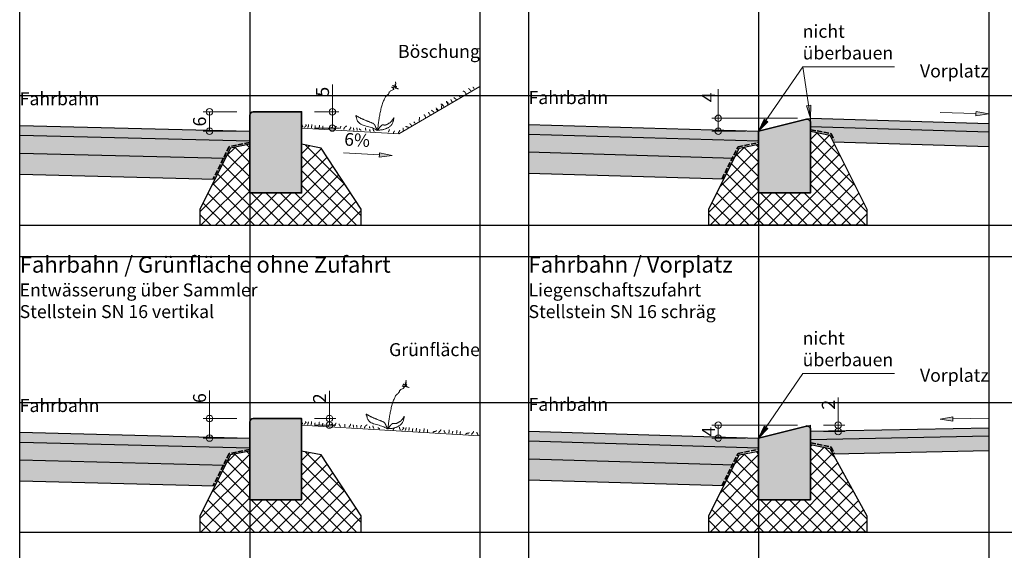
# Model space of a CAD drawing. Units: millimetres. Extents: x -1508 to -206, y 2095 to 3125.
# Drawn here: x -1400 to -1096, y 2684 to 2847 of the extents above; entities that cross this region are included whole.
import ezdxf

# ---------------------------------------------------------------- set-up
doc = ezdxf.new("R2010")
doc.units = ezdxf.units.MM
doc.header["$PDMODE"] = 3
doc.linetypes.add('ISO-02 Strichlinie', pattern=[0.204724, 0.15748, -0.047244])
doc.linetypes.add('ISO-10 Strichpunktlinie', pattern=[0.37, 0.24, -0.06, 0.01, -0.06])
doc.layers.get('0').update_dxf_attribs({"lineweight": 25})
for name, color, linetype, lineweight in [('01 Schraffur', 7, 'Continuous', 0), ('03 Beschriftung', 7, 'Continuous', 9), ('Beschriftung', 7, 'Continuous', 0), ('Keine', 7, 'Continuous', 0)]:
    doc.layers.add(name, color=color, linetype=linetype, lineweight=lineweight)
doc.layers.add('Hilfslinien', color=6, linetype='Continuous', plot=False)
doc.layers.add('Schraffur', color=7, linetype='Continuous')
doc.styles.add('Beschriftung', font='FrutigerLTCom-Roman.ttf')
doc.dimstyles.new('AVT 1-020', dxfattribs={"dimscale": 2, "dimtxt": 2, "dimasz": 2, "dimexe": 1, "dimexo": 2, "dimgap": 0.5, "dimtad": 1, "dimdec": 0, "dimzin": 0, "dimdsep": 46, "dimtxsty": 'Beschriftung', "dimblk": 'SMALL', "dimcen": 0, "dimadec": 0, "dimazin": 0, "dimtfac": 1, "dimtdec": 0, "dimtofl": 0, "dimtmove": 0, "dimatfit": 3, "dimfxl": 1, "dimtolj": 1, "dimtzin": 0, "dimlwd": 0, "dimlwe": 0, "dimarcsym": 0})

# ---------------------------------------------------------------- blocks, each defined once
blk = doc.blocks.new('Gruppe-11-1')
at = {"layer": 'Keine', "color": 7, "linetype": 'Continuous', "lineweight": 5}
for points, knots in [([(-446.5, -275.9), (-446.6, -252.5), (-442.4, -222.4), (-438.3, -192.3), (-429.1, -171.7), (-426.9, -168.2), (-422.8, -164.7), (-418.8, -161.2), (-418.3, -157), (-416.1, -152.1), (-407.9, -148.5), (-399.8, -144.8), (-411.7, -140.3), (-410.3, -139.8), (-401.1, -141.9), (-391.8, -144), (-388.9, -144.3), (-395.2, -143.7), (-399.5, -139.6), (-403.9, -135.5), (-408.7, -134.9), (-409, -135.6), (-403.9, -137.3), (-398.8, -138.9), (-396.7, -137.6), (-397.7, -136.6), (-399.1, -135.6), (-400.6, -134.5), (-401.5, -133.6), (-400.3, -133.5), (-399.6, -133.4), (-398.9, -133.2), (-398.5, -133.6), (-399.4, -133.4), (-400.4, -132.6), (-401.3, -131.8), (-402.1, -130.9), (-398.7, -130.7), (-399.2, -128.5), (-399.8, -126.3), (-400.9, -124.2), (-399.4, -123.7), (-400.1, -123.7), (-400.7, -123.8), (-400.9, -122.9)], [0, 0, 0, 1, 1, 2, 2, 3, 3, 4, 4, 5, 5, 6, 6, 7, 7, 8, 8, 9, 9, 10, 10, 11, 11, 12, 12, 13, 13, 14, 14, 15, 15, 16, 16, 17, 17, 18, 18, 19, 19, 20, 20, 21, 21, 22, 22, 22]), ([(-445.9, -274.9), (-451, -271.7), (-454, -264.6), (-457, -257.5), (-462.3, -254.8), (-475.4, -250.6), (-490.4, -245.4), (-505.5, -240.2), (-516.2, -234.1), (-517.5, -235.5), (-515.8, -237.3), (-514.2, -239.2), (-513.8, -241.1), (-510.7, -259.5), (-485.3, -264), (-459.9, -268.5), (-449.2, -275.6), (-448.6, -275.6), (-448.2, -275.6), (-447.7, -275.5), (-447.6, -275.6), (-447.5, -276.6), (-446.7, -275.8), (-446, -275), (-445.6, -274.3), (-435.8, -255.6), (-429.2, -257.7), (-422.6, -259.9), (-413.5, -251.7), (-409.4, -250.9), (-404.3, -243.5), (-399.3, -236.1), (-398.8, -232.7), (-399.3, -254.3), (-412.7, -264), (-426, -273.6), (-445.4, -274.9), (-445.6, -274.9), (-445.9, -274.9)], [0, 0, 0, 1, 1, 2, 2, 3, 3, 4, 4, 5, 5, 6, 6, 7, 7, 8, 8, 9, 9, 10, 10, 11, 11, 12, 12, 13, 13, 14, 14, 15, 15, 16, 16, 17, 17, 18, 18, 19, 19, 19])]:
    blk.add_open_spline(points, degree=2, knots=knots, dxfattribs=at)
blk = doc.blocks.new('Gefälle 6% rechts')
at = {"layer": 'Beschriftung', "linetype": 'Continuous', "lineweight": 5}
blk.add_hatch(color=7, dxfattribs=at).paths.add_polyline_path([(11.08, 0), (11.04, -0.66), (11, -1.33), (14.97, -0.9)])
at = {"layer": 'Beschriftung', "color": 7, "linetype": 'Continuous', "lineweight": 5}
blk.add_lwpolyline([(0, 0), (11.04, -0.66), (11.08, 0), (14.97, -0.9), (11, -1.33), (11.04, -0.66)], dxfattribs=at)
at = {"layer": 'Beschriftung', "color": 7, "insert": (0.03, 1), "char_height": 3.939, "attachment_point": 7, "rotation": 356.5664, "line_spacing_factor": 1.001259, "style": 'Beschriftung'}
blk.add_mtext('6%', dxfattribs=at)
blk = doc.blocks.new('_Small')
at = {"color": 0, "linetype": 'ByBlock', "lineweight": -2}
blk.add_circle((0, 0), 0.25, dxfattribs=at)
blk = doc.blocks.new('*D812')
at = {"layer": 'Beschriftung', "color": 0, "lineweight": 0}
for p, q in [((-1333, 2818.8), (-1343.44, 2818.8)), ((-1341.44, 2812.8), (-1341.44, 2818.8)), ((-1333, 2812.8), (-1343.44, 2812.8))]:
    blk.add_line(p, q, dxfattribs=at)
at = {"layer": 'Defpoints', "color": 0}
for p in [(-1341.44, 2818.8), (-1329, 2818.8), (-1329, 2812.8)]:
    blk.add_point(p, dxfattribs=at)
at = {"layer": 'Beschriftung', "color": 0, "lineweight": 0, "xscale": 4, "yscale": 4, "zscale": 4}
for p, rotation in [((-1341.44, 2818.8), 90), ((-1341.44, 2812.8), 270)]:
    blk.add_blockref('_Small', p, dxfattribs=dict(at, rotation=rotation))
at = {"layer": 'Beschriftung', "color": 0, "insert": (-1344.51, 2815.8), "char_height": 4, "attachment_point": 5, "rotation": 90, "style": 'Beschriftung'}
blk.add_mtext('\\A1;6', dxfattribs=at)
blk = doc.blocks.new('*D813')
at = {"layer": 'Beschriftung', "color": 0, "lineweight": 0}
for p, q in [((-1303.53, 2818.8), (-1303.53, 2827.19)), ((-1309, 2818.8), (-1301.53, 2818.8)), ((-1303.53, 2818.8), (-1303.53, 2813.8)), ((-1309, 2813.8), (-1301.53, 2813.8))]:
    blk.add_line(p, q, dxfattribs=at)
at = {"layer": 'Defpoints', "color": 0}
for p in [(-1313, 2818.8), (-1313, 2813.8), (-1303.53, 2813.8)]:
    blk.add_point(p, dxfattribs=at)
at = {"layer": 'Beschriftung', "color": 0, "lineweight": 0, "xscale": 4, "yscale": 4, "zscale": 4}
for p, rotation in [((-1303.53, 2818.8), 90), ((-1303.53, 2813.8), 270)]:
    blk.add_blockref('_Small', p, dxfattribs=dict(at, rotation=rotation))
at = {"layer": 'Beschriftung', "color": 0, "insert": (-1306.56, 2824.99), "char_height": 4, "attachment_point": 5, "rotation": 90, "style": 'Beschriftung'}
blk.add_mtext('\\A1;5', dxfattribs=at)
blk = doc.blocks.new('Gefälle')
at = {"layer": 'Beschriftung', "linetype": 'Continuous', "lineweight": 5}
blk.add_hatch(color=7, dxfattribs=at).paths.add_polyline_path([(-3.94, 0.67), (-3.94, 0), (-3.94, -0.67), (0, 0)])
at = {"layer": 'Beschriftung', "color": 7, "linetype": 'Continuous', "lineweight": 5}
blk.add_lwpolyline([(-15, 0), (-3.94, 0), (-3.94, 0.67), (0, 0), (-3.94, -0.67), (-3.94, 0)], dxfattribs=at)
blk = doc.blocks.new('Pfeil')
at = {"layer": 'Beschriftung', "linetype": 'Continuous', "lineweight": 5}
blk.add_hatch(color=7, dxfattribs=at).paths.add_polyline_path([(-4, -0.675), (0, 0), (-4, 0.675)])
at = {"layer": 'Beschriftung', "color": 7, "linetype": 'Continuous', "lineweight": 5}
blk.add_lwpolyline([(-4, -0.675), (0, 0), (-4, 0.675), (-4, -0.675)], dxfattribs=at)
blk = doc.blocks.new('*D816')
at = {"layer": 'Beschriftung', "color": 0, "lineweight": 0}
for p, q in [((-1184.44, 2816.8), (-1184.44, 2825.74)), ((-1160, 2816.8), (-1186.44, 2816.8)), ((-1184.44, 2812.8), (-1184.44, 2816.8)), ((-1176, 2812.8), (-1186.44, 2812.8))]:
    blk.add_line(p, q, dxfattribs=at)
at = {"layer": 'Defpoints', "color": 0}
for p in [(-1184.44, 2816.8), (-1156, 2816.8), (-1172, 2812.8)]:
    blk.add_point(p, dxfattribs=at)
at = {"layer": 'Beschriftung', "color": 0, "lineweight": 0, "xscale": 4, "yscale": 4, "zscale": 4}
for p, rotation in [((-1184.44, 2816.8), 90), ((-1184.44, 2812.8), 270)]:
    blk.add_blockref('_Small', p, dxfattribs=dict(at, rotation=rotation))
at = {"layer": 'Beschriftung', "color": 0, "insert": (-1187.44, 2823.27), "char_height": 4, "attachment_point": 5, "rotation": 90, "style": 'Beschriftung'}
blk.add_mtext('\\A1;4', dxfattribs=at)
blk = doc.blocks.new('*D817')
at = {"layer": 'Beschriftung', "color": 0, "lineweight": 0}
for p, q in [((-1160, 2722.2), (-1186.44, 2722.2)), ((-1184.44, 2718.2), (-1184.44, 2722.2)), ((-1176, 2718.2), (-1186.44, 2718.2))]:
    blk.add_line(p, q, dxfattribs=at)
at = {"layer": 'Defpoints', "color": 0}
for p in [(-1184.44, 2722.2), (-1156, 2722.2), (-1172, 2718.2)]:
    blk.add_point(p, dxfattribs=at)
at = {"layer": 'Beschriftung', "color": 0, "lineweight": 0, "xscale": 4, "yscale": 4, "zscale": 4}
for p, rotation in [((-1184.44, 2722.2), 90), ((-1184.44, 2718.2), 270)]:
    blk.add_blockref('_Small', p, dxfattribs=dict(at, rotation=rotation))
at = {"layer": 'Beschriftung', "color": 0, "insert": (-1187.44, 2720.2), "char_height": 4, "attachment_point": 5, "rotation": 90, "style": 'Beschriftung'}
blk.add_mtext('\\A1;4', dxfattribs=at)
blk = doc.blocks.new('*D818')
at = {"layer": 'Beschriftung', "color": 0, "lineweight": 0}
for p, q in [((-1147.44, 2722.2), (-1147.44, 2730.73)), ((-1152, 2722.2), (-1145.44, 2722.2)), ((-1147.44, 2720.2), (-1147.44, 2722.2)), ((-1152, 2720.2), (-1145.44, 2720.2))]:
    blk.add_line(p, q, dxfattribs=at)
at = {"layer": 'Defpoints', "color": 0}
for p in [(-1156, 2722.2), (-1147.44, 2722.2), (-1156, 2720.2)]:
    blk.add_point(p, dxfattribs=at)
at = {"layer": 'Beschriftung', "color": 0, "lineweight": 0, "xscale": 4, "yscale": 4, "zscale": 4}
for p, rotation in [((-1147.44, 2722.2), 90), ((-1147.44, 2720.2), 270)]:
    blk.add_blockref('_Small', p, dxfattribs=dict(at, rotation=rotation))
at = {"layer": 'Beschriftung', "color": 0, "insert": (-1150.48, 2728.47), "char_height": 4, "attachment_point": 5, "rotation": 90, "style": 'Beschriftung'}
blk.add_mtext('\\A1;2', dxfattribs=at)
blk = doc.blocks.new('*D857')
at = {"layer": 'Beschriftung', "color": 0, "lineweight": 0}
for p, q in [((-1341.44, 2724.2), (-1341.44, 2732.83)), ((-1333, 2724.2), (-1343.44, 2724.2)), ((-1341.44, 2718.2), (-1341.44, 2724.2)), ((-1333, 2718.2), (-1343.44, 2718.2))]:
    blk.add_line(p, q, dxfattribs=at)
at = {"layer": 'Defpoints', "color": 0}
for p in [(-1341.44, 2724.2), (-1329, 2724.2), (-1329, 2718.2)]:
    blk.add_point(p, dxfattribs=at)
at = {"layer": 'Beschriftung', "color": 0, "lineweight": 0, "xscale": 4, "yscale": 4, "zscale": 4}
for p, rotation in [((-1341.44, 2724.2), 90), ((-1341.44, 2718.2), 270)]:
    blk.add_blockref('_Small', p, dxfattribs=dict(at, rotation=rotation))
at = {"layer": 'Beschriftung', "color": 0, "insert": (-1344.51, 2730.52), "char_height": 4, "attachment_point": 5, "rotation": 90, "style": 'Beschriftung'}
blk.add_mtext('\\A1;6', dxfattribs=at)
blk = doc.blocks.new('*D859')
at = {"layer": 'Beschriftung', "color": 0, "lineweight": 0}
for p, q in [((-1304.44, 2724.2), (-1304.44, 2732.73)), ((-1309, 2724.2), (-1302.44, 2724.2)), ((-1309, 2722.2), (-1302.44, 2722.2)), ((-1304.44, 2722.2), (-1304.44, 2724.2))]:
    blk.add_line(p, q, dxfattribs=at)
at = {"layer": 'Defpoints', "color": 0}
for p in [(-1313, 2724.2), (-1313, 2722.2), (-1304.44, 2724.2)]:
    blk.add_point(p, dxfattribs=at)
at = {"layer": 'Beschriftung', "color": 0, "lineweight": 0, "xscale": 4, "yscale": 4, "zscale": 4}
for p, rotation in [((-1304.44, 2724.2), 90), ((-1304.44, 2722.2), 270)]:
    blk.add_blockref('_Small', p, dxfattribs=dict(at, rotation=rotation))
at = {"layer": 'Beschriftung', "color": 0, "insert": (-1307.48, 2730.47), "char_height": 4, "attachment_point": 5, "rotation": 90, "style": 'Beschriftung'}
blk.add_mtext('\\A1;2', dxfattribs=at)

msp = doc.modelspace()

# ---------------------------------------------------------------- hatches: boundary and pattern name
at = {"layer": '01 Schraffur', "linetype": 'Continuous', "lineweight": 15, "true_color": 0xb9ffb9}
for points in [[(-1313, 2818.8), (-1328, 2818.8, 0.414214), (-1329, 2817.8), (-1329, 2793.8), (-1313, 2793.8)], [(-1313, 2724.2), (-1328, 2724.2, 0.414214), (-1329, 2723.2), (-1329, 2699.2), (-1313, 2699.2)]]:
    msp.add_hatch(color=254, dxfattribs=at).paths.add_polyline_path(points)
at = {"layer": '01 Schraffur', "true_color": 0x99ccff}
h = msp.add_hatch(color=151, dxfattribs=at)
h.dxf.hatch_style = 1
h.paths.add_polyline_path([(-1157.24, 2816.49), (-1172, 2812.8), (-1172, 2793.8), (-1156, 2793.8), (-1156, 2815.52, 0.487928)])
at = {"layer": '01 Schraffur', "lineweight": 0}
h = msp.add_hatch(dxfattribs=at)
h.set_pattern_fill('ANSI37', color=256)
h.set_pattern_definition([(45, (2e-10, 1294.6), (-2.245064, 2.245064), []), (135, (2e-10, 1294.6), (-2.245064, -2.245064), [])])
h.paths.add_polyline_path([(-1150, 2811.6), (-1156, 2812.8), (-1156, 2793.8), (-1172, 2793.8), (-1172, 2808.8), (-1178, 2807.6), (-1187.4, 2788.8), (-1187.4, 2783.8), (-1138.6, 2783.8), (-1138.6, 2788.8)])
h = msp.add_hatch(dxfattribs=at)
h.set_pattern_fill('ANSI37', color=256)
h.set_pattern_definition([(45, (0, 1294.6), (-2.245064, 2.245064), []), (135, (0, 1294.6), (-2.245064, -2.245064), [])])
h.paths.add_polyline_path([(-1313, 2793.8), (-1329, 2793.8), (-1329, 2808.8), (-1335, 2807.6), (-1344.4, 2788.8), (-1344.4, 2783.8), (-1294.6, 2783.8), (-1294.6, 2788.8), (-1307, 2807.6), (-1313, 2808.8)])
at = {"layer": '01 Schraffur', "true_color": 0x99ccff}
h = msp.add_hatch(color=151, dxfattribs=at)
h.dxf.hatch_style = 1
h.paths.add_polyline_path([(-1157.24, 2721.89), (-1172, 2718.2), (-1172, 2699.2), (-1156, 2699.2), (-1156, 2720.92, 0.487928)])
at = {"layer": '01 Schraffur', "lineweight": 0}
h = msp.add_hatch(dxfattribs=at)
h.set_pattern_fill('ANSI37', color=256)
h.set_pattern_definition([(45, (5e-13, 1200), (-2.245064, 2.245064), []), (135, (5e-13, 1200), (-2.245064, -2.245064), [])])
h.paths.add_polyline_path([(-1150, 2715), (-1156, 2716.2), (-1156, 2699.2), (-1172, 2699.2), (-1172, 2714.2), (-1178, 2713), (-1187.4, 2694.2), (-1187.4, 2689.2), (-1138.6, 2689.2), (-1138.6, 2694.2)])
h = msp.add_hatch(dxfattribs=at)
h.set_pattern_fill('ANSI37', color=256)
h.set_pattern_definition([(45, (0, 1200), (-2.245064, 2.245064), []), (135, (0, 1200), (-2.245064, -2.245064), [])])
h.paths.add_polyline_path([(-1313, 2699.2), (-1329, 2699.2), (-1329, 2714.2), (-1335, 2713), (-1344.4, 2694.2), (-1344.4, 2689.2), (-1294.6, 2689.2), (-1294.6, 2694.2), (-1307, 2713), (-1313, 2714.2)])
at = {"layer": 'Schraffur', "linetype": 'Continuous', "lineweight": 15, "true_color": 0xaaaaaa}
for points in [[(-1101, 2815.15), (-1156, 2816.8), (-1156, 2816.16), (-1156, 2814.3), (-1101, 2812.65)], [(-1329, 2812.8), (-1400, 2814.58), (-1400, 2811.58), (-1329, 2809.8)], [(-1243, 2811.93), (-1172, 2809.8), (-1172, 2812.8), (-1243, 2814.93)], [(-1329, 2718.2), (-1400, 2719.98), (-1400, 2716.98), (-1329, 2715.2)], [(-1243, 2717.33), (-1172, 2715.2), (-1172, 2718.2), (-1243, 2720.33)], [(-1101, 2721.3), (-1156, 2720.2), (-1156, 2717.7), (-1101, 2718.8)]]:
    msp.add_hatch(color=253, dxfattribs=at).paths.add_polyline_path(points)
at = {"layer": 'Schraffur', "linetype": 'Continuous', "lineweight": 15, "true_color": 0xdedede}
for points in [[(-1148.99, 2809.59), (-1101, 2808.15), (-1101, 2812.65), (-1156, 2814.3), (-1156, 2812.8), (-1150, 2811.6)], [(-1149.05, 2713.27), (-1101, 2714.23), (-1101, 2718.8), (-1156, 2717.7), (-1156, 2716.2), (-1150, 2715)]]:
    msp.add_hatch(color=254, dxfattribs=at).paths.add_polyline_path(points)
h = msp.add_hatch(color=254, dxfattribs=at)
h.paths.add_polyline_path([(-1329, 2809.8), (-1400, 2811.58), (-1400, 2806.08), (-1336.56, 2804.49), (-1335, 2807.6), (-1329, 2808.8)])
h.paths.add_polyline_path([(-1336.56, 2804.49), (-1400, 2806.08), (-1400, 2799.58), (-1339.77, 2798.07)])
h = msp.add_hatch(color=254, dxfattribs=at)
h.paths.add_polyline_path([(-1172, 2809.8), (-1243, 2811.93), (-1243, 2806.43), (-1180.09, 2804.54), (-1178.34, 2808.04), (-1172.1, 2809.29), (-1172, 2809.31)])
h.paths.add_polyline_path([(-1180.09, 2804.54), (-1243, 2806.43), (-1243, 2799.93), (-1183.29, 2798.14)])
h.paths.add_polyline_path([(-1180.09, 2804.54), (-1183.29, 2798.14), (-1182.74, 2798.12), (-1179.54, 2804.53)])
h = msp.add_hatch(color=254, dxfattribs=at)
h.paths.add_polyline_path([(-1329, 2715.2), (-1400, 2716.98), (-1400, 2711.48), (-1336.56, 2709.89), (-1335, 2713), (-1329.02, 2714.2)])
h.paths.add_polyline_path([(-1336.56, 2709.89), (-1400, 2711.48), (-1400, 2704.98), (-1339.77, 2703.47)])
h = msp.add_hatch(color=254, dxfattribs=at)
h.paths.add_polyline_path([(-1172, 2715.2), (-1243, 2717.33), (-1243, 2711.83), (-1180.09, 2709.94), (-1178.34, 2713.44), (-1172.1, 2714.69), (-1172, 2714.71)])
h.paths.add_polyline_path([(-1180.09, 2709.94), (-1243, 2711.83), (-1243, 2705.33), (-1183.29, 2703.54)])
h.paths.add_polyline_path([(-1180.09, 2709.94), (-1183.29, 2703.54), (-1182.74, 2703.52), (-1179.54, 2709.93)])

# ---------------------------------------------------------------- linework, layer by layer
for p, q in [((-1400, 2814.58), (-1329, 2812.8)), ((-1243, 2814.93), (-1172, 2812.8)), ((-1400, 2811.58), (-1329, 2809.8)), ((-1243, 2811.93), (-1172, 2809.8)), ((-1400, 2806.08), (-1336.56, 2804.49)), ((-1243, 2806.43), (-1179.54, 2804.53)), ((-1400, 2799.58), (-1339.77, 2798.07)), ((-1243, 2799.93), (-1182.74, 2798.12)), ((-1400, 2719.98), (-1329, 2718.2)), ((-1243, 2720.33), (-1172, 2718.2)), ((-1400, 2716.98), (-1329, 2715.2)), ((-1243, 2717.33), (-1172, 2715.2)), ((-1400, 2711.48), (-1336.56, 2709.89)), ((-1243, 2711.83), (-1179.54, 2709.93)), ((-1400, 2704.98), (-1339.77, 2703.47)), ((-1243, 2705.33), (-1182.74, 2703.52))]:
    msp.add_line(p, q)
at = {"lineweight": 18}
for points in [[(-1313, 2813.8), (-1283.05, 2812.01), (-1258, 2826.62)], [(-1313, 2722.21), (-1258.1, 2718.91)]]:
    msp.add_lwpolyline(points, dxfattribs=at)
at = {"color": 7, "linetype": 'Continuous', "lineweight": 35, "flags": 128}
for points in [[(-1328, 2818.8), (-1313, 2818.8), (-1313, 2793.8), (-1329, 2793.8), (-1329, 2817.8, -0.414214)], [(-1172, 2812.8), (-1157.24, 2816.49, -0.487928), (-1156, 2815.52), (-1156, 2793.8), (-1172, 2793.8)], [(-1328, 2724.2), (-1313, 2724.2), (-1313, 2699.2), (-1329, 2699.2), (-1329, 2723.2, -0.414214)], [(-1172, 2718.2), (-1157.24, 2721.89, -0.487928), (-1156, 2720.92), (-1156, 2699.2), (-1172, 2699.2)]]:
    msp.add_lwpolyline(points, format="xyb", close=True, dxfattribs=at)
for points in [[(-1156, 2816.8), (-1101, 2815.15)], [(-1156, 2814.3), (-1101, 2812.65)], [(-1156, 2812.8), (-1150, 2811.6), (-1138.6, 2788.8), (-1138.6, 2783.8), (-1187.4, 2783.8), (-1187.4, 2788.8), (-1178, 2807.6), (-1172, 2808.8)], [(-1329, 2808.8), (-1335, 2807.6), (-1344.4, 2788.8), (-1344.4, 2783.8), (-1294.6, 2783.8), (-1294.6, 2788.8), (-1307, 2807.6), (-1313, 2808.8)], [(-1148.99, 2809.59), (-1101, 2808.15)], [(-1101, 2721.3), (-1156, 2720.2)], [(-1156, 2716.2), (-1150, 2715), (-1138.6, 2694.2), (-1138.6, 2689.2), (-1187.4, 2689.2), (-1187.4, 2694.2), (-1178, 2713), (-1172, 2714.2)], [(-1101, 2718.8), (-1156, 2717.7)], [(-1329, 2714.2), (-1335, 2713), (-1344.4, 2694.2), (-1344.4, 2689.2), (-1294.6, 2689.2), (-1294.6, 2694.2), (-1307, 2713), (-1313, 2714.2)], [(-1101, 2714.23), (-1149.05, 2713.27)]]:
    msp.add_lwpolyline(points)
at = {"color": 40, "linetype": 'ISO-02 Strichlinie', "lineweight": 35, "ltscale": 10, "true_color": 0xffd119}
for points in [[(-1155.9, 2813.29), (-1149.66, 2812.04), (-1148.65, 2810.02)], [(-1329.1, 2809.29), (-1335.34, 2808.04), (-1340.29, 2798.14)], [(-1183.29, 2798.14), (-1178.34, 2808.04), (-1172.1, 2809.29)], [(-1155.9, 2716.69), (-1149.66, 2715.44), (-1148.65, 2713.42)], [(-1329.1, 2714.69), (-1335.34, 2713.44), (-1340.29, 2703.54)], [(-1183.29, 2703.54), (-1178.34, 2713.44), (-1172.1, 2714.69)]]:
    msp.add_lwpolyline(points, dxfattribs=at)
at = {"color": 7, "linetype": 'Continuous', "lineweight": 5}
for points, knots in [([(-1260.79, 2825.3), (-1260.95, 2825.55), (-1261.17, 2825.7), (-1261.39, 2825.85), (-1261.48, 2825.97)], [0, 0, 0, 1, 1, 2, 2, 2]), ([(-1266.43, 2821.82), (-1266.62, 2821.87), (-1266.74, 2822.13), (-1266.86, 2822.39), (-1266.96, 2822.58)], [0, 0, 0, 1, 1, 2, 2, 2]), ([(-1265.27, 2822.41), (-1265.26, 2822.64), (-1265.57, 2822.84), (-1265.89, 2823.04), (-1266.02, 2823.19)], [0, 0, 0, 1, 1, 2, 2, 2]), ([(-1264.01, 2823.25), (-1264.16, 2823.48), (-1264.36, 2823.66), (-1264.56, 2823.85), (-1264.65, 2823.98)], [0, 0, 0, 1, 1, 2, 2, 2]), ([(-1262.27, 2824.33), (-1262.43, 2824.62), (-1262.68, 2824.92), (-1262.93, 2825.22), (-1263.2, 2825.1)], [0, 0, 0, 1, 1, 2, 2, 2]), ([(-1270.88, 2819.33), (-1271.03, 2819.55), (-1271.23, 2819.74), (-1271.43, 2819.92), (-1271.52, 2820.06)], [0, 0, 0, 1, 1, 2, 2, 2]), ([(-1269.14, 2820.4), (-1269.3, 2820.7), (-1269.55, 2820.99), (-1269.8, 2821.29), (-1270.07, 2821.17)], [0, 0, 0, 1, 1, 2, 2, 2]), ([(-1269.89, 2819.85), (-1269.92, 2820.16), (-1269.81, 2820.5), (-1269.71, 2820.83), (-1269.8, 2821.04)], [0, 0, 0, 1, 1, 2, 2, 2]), ([(-1267.88, 2820.84), (-1267.92, 2821.06), (-1268.05, 2821.46), (-1268.19, 2821.87), (-1268.41, 2821.79)], [0, 0, 0, 1, 1, 2, 2, 2]), ([(-1267.66, 2821.37), (-1267.82, 2821.62), (-1268.04, 2821.77), (-1268.26, 2821.92), (-1268.35, 2822.04)], [0, 0, 0, 1, 1, 2, 2, 2]), ([(-1276.76, 2815.93), (-1276.79, 2816.24), (-1276.68, 2816.57), (-1276.58, 2816.91), (-1276.67, 2817.11)], [0, 0, 0, 1, 1, 2, 2, 2]), ([(-1274.75, 2816.91), (-1274.79, 2817.13), (-1274.93, 2817.54), (-1275.06, 2817.94), (-1275.28, 2817.87)], [0, 0, 0, 1, 1, 2, 2, 2]), ([(-1273.3, 2817.89), (-1273.49, 2817.95), (-1273.61, 2818.2), (-1273.73, 2818.46), (-1273.83, 2818.66)], [0, 0, 0, 1, 1, 2, 2, 2]), ([(-1272.14, 2818.49), (-1272.13, 2818.71), (-1272.44, 2818.92), (-1272.76, 2819.12), (-1272.89, 2819.26)], [0, 0, 0, 1, 1, 2, 2, 2]), ([(-1312.64, 2814.04), (-1312.65, 2814.24), (-1312.78, 2814.5), (-1312.92, 2814.77), (-1312.92, 2815.06)], [0, 0, 0, 1, 1, 2, 2, 2]), ([(-1312.13, 2814.01), (-1311.97, 2814.17), (-1311.67, 2814.46), (-1311.38, 2814.74), (-1311.82, 2814.8)], [0, 0, 0, 1, 1, 2, 2, 2]), ([(-1311.11, 2813.92), (-1310.96, 2814.26), (-1310.9, 2814.41), (-1310.85, 2814.56), (-1310.84, 2814.84)], [0, 0, 0, 1, 1, 2, 2, 2]), ([(-1309.97, 2813.9), (-1309.95, 2814.17), (-1309.9, 2814.4), (-1309.86, 2814.63), (-1309.84, 2814.87)], [0, 0, 0, 1, 1, 2, 2, 2]), ([(-1308.88, 2813.72), (-1308.87, 2813.92), (-1308.83, 2814.12), (-1308.8, 2814.32), (-1308.79, 2814.53)], [0, 0, 0, 1, 1, 2, 2, 2]), ([(-1307.59, 2813.76), (-1307.57, 2814.02), (-1307.53, 2814.26), (-1307.48, 2814.49), (-1307.46, 2814.73)], [0, 0, 0, 1, 1, 2, 2, 2]), ([(-1306.51, 2813.58), (-1306.49, 2813.78), (-1306.46, 2813.98), (-1306.43, 2814.18), (-1306.41, 2814.39)], [0, 0, 0, 1, 1, 2, 2, 2]), ([(-1304.75, 2813.5), (-1304.66, 2813.82), (-1304.2, 2813.84), (-1303.74, 2813.86), (-1303.67, 2814.08)], [0, 0, 0, 1, 1, 2, 2, 2]), ([(-1302.96, 2813.43), (-1302.91, 2813.71), (-1302.64, 2813.92), (-1302.37, 2814.14), (-1302.32, 2814.4)], [0, 0, 0, 1, 1, 2, 2, 2]), ([(-1301.19, 2813.53), (-1301.16, 2813.78), (-1301.06, 2813.97), (-1300.95, 2814.15), (-1300.93, 2814.33)], [0, 0, 0, 1, 1, 2, 2, 2]), ([(-1299.98, 2813.39), (-1299.95, 2813.72), (-1299.69, 2814.02), (-1299.42, 2814.32), (-1299.11, 2814.41)], [0, 0, 0, 1, 1, 2, 2, 2]), ([(-1298.32, 2813.18), (-1298.24, 2813.28), (-1297.98, 2813.64), (-1297.72, 2814), (-1297.91, 2814.06)], [0, 0, 0, 1, 1, 2, 2, 2]), ([(-1296.9, 2813.07), (-1296.9, 2813.29), (-1296.95, 2813.48), (-1297, 2813.68), (-1297, 2813.82)], [0, 0, 0, 1, 1, 2, 2, 2]), ([(-1295.88, 2813.03), (-1295.87, 2813.25), (-1295.91, 2813.44), (-1295.95, 2813.63), (-1295.95, 2813.81)], [0, 0, 0, 1, 1, 2, 2, 2]), ([(-1294.68, 2813.14), (-1294.81, 2813.26), (-1295.01, 2813.34), (-1295.2, 2813.41), (-1295.21, 2813.57)], [0, 0, 0, 1, 1, 2, 2, 2]), ([(-1293.24, 2813.08), (-1293.23, 2813.3), (-1293.27, 2813.49), (-1293.31, 2813.67), (-1293.31, 2813.85)], [0, 0, 0, 1, 1, 2, 2, 2]), ([(-1291.79, 2812.79), (-1291.85, 2812.87), (-1291.96, 2813.04), (-1292.08, 2813.21), (-1291.97, 2813.34)], [0, 0, 0, 1, 1, 2, 2, 2]), ([(-1290.65, 2812.77), (-1290.77, 2812.94), (-1290.85, 2813.13), (-1290.92, 2813.33), (-1290.91, 2813.51)], [0, 0, 0, 1, 1, 2, 2, 2]), ([(-1286.2, 2812.5), (-1286.17, 2812.75), (-1286.07, 2812.94), (-1285.96, 2813.12), (-1285.94, 2813.3)], [0, 0, 0, 1, 1, 2, 2, 2]), ([(-1281.68, 2813), (-1281.75, 2813.18), (-1281.71, 2813.4), (-1281.66, 2813.63), (-1281.74, 2813.8)], [0, 0, 0, 1, 1, 2, 2, 2]), ([(-1280.03, 2814.02), (-1280.17, 2814.06), (-1280.49, 2814.15), (-1280.81, 2814.24), (-1280.9, 2814.35)], [0, 0, 0, 1, 1, 2, 2, 2]), ([(-1279.01, 2814.61), (-1278.94, 2814.46), (-1279.22, 2814.72), (-1279.5, 2814.98), (-1279.65, 2815.21)], [0, 0, 0, 1, 1, 2, 2, 2]), ([(-1284.63, 2812.22), (-1284.66, 2812.46), (-1284.55, 2812.59), (-1284.43, 2812.72), (-1284.36, 2812.86), (-1284.36, 2812.91), (-1284.35, 2812.93), (-1284.35, 2812.95), (-1284.35, 2812.95)], [0, 0, 0, 1, 1, 2, 2, 3, 3, 4, 4, 4]), ([(-1283.21, 2812.27), (-1283.09, 2812.49), (-1282.93, 2812.69), (-1282.76, 2812.89), (-1282.73, 2813.15)], [0, 0, 0, 1, 1, 2, 2, 2]), ([(-1283.21, 2812.27), (-1283.09, 2812.49), (-1282.93, 2812.69), (-1282.76, 2812.89), (-1282.73, 2813.15)], [0, 0, 0, 1, 1, 2, 2, 2]), ([(-1312.71, 2722.45), (-1312.72, 2722.65), (-1312.86, 2722.91), (-1313, 2723.18), (-1313, 2723.47)], [0, 0, 0, 1, 1, 2, 2, 2]), ([(-1312.2, 2722.42), (-1312.05, 2722.59), (-1311.75, 2722.87), (-1311.46, 2723.16), (-1311.9, 2723.22)], [0, 0, 0, 1, 1, 2, 2, 2]), ([(-1311.18, 2722.34), (-1311.03, 2722.67), (-1310.98, 2722.82), (-1310.93, 2722.97), (-1310.92, 2723.25)], [0, 0, 0, 1, 1, 2, 2, 2]), ([(-1310.04, 2722.31), (-1310.02, 2722.58), (-1309.98, 2722.81), (-1309.93, 2723.05), (-1309.92, 2723.28)], [0, 0, 0, 1, 1, 2, 2, 2]), ([(-1308.96, 2722.13), (-1308.95, 2722.33), (-1308.91, 2722.54), (-1308.88, 2722.74), (-1308.87, 2722.94)], [0, 0, 0, 1, 1, 2, 2, 2]), ([(-1307.67, 2722.17), (-1307.65, 2722.44), (-1307.6, 2722.67), (-1307.56, 2722.9), (-1307.54, 2723.14)], [0, 0, 0, 1, 1, 2, 2, 2]), ([(-1306.59, 2721.99), (-1306.57, 2722.19), (-1306.54, 2722.39), (-1306.51, 2722.59), (-1306.49, 2722.8)], [0, 0, 0, 1, 1, 2, 2, 2]), ([(-1304.83, 2721.91), (-1304.74, 2722.23), (-1304.28, 2722.25), (-1303.82, 2722.27), (-1303.74, 2722.49)], [0, 0, 0, 1, 1, 2, 2, 2]), ([(-1303.04, 2721.85), (-1302.98, 2722.12), (-1302.72, 2722.34), (-1302.45, 2722.55), (-1302.4, 2722.81)], [0, 0, 0, 1, 1, 2, 2, 2]), ([(-1301.06, 2721.77), (-1301.15, 2721.95), (-1301.29, 2722.16), (-1301.43, 2722.38), (-1301.43, 2722.54)], [0, 0, 0, 1, 1, 2, 2, 2]), ([(-1299.67, 2721.64), (-1299.66, 2721.84), (-1299.67, 2722.05), (-1299.68, 2722.26), (-1299.67, 2722.48)], [0, 0, 0, 1, 1, 2, 2, 2]), ([(-1298.39, 2721.59), (-1298.32, 2721.69), (-1298.06, 2722.05), (-1297.8, 2722.41), (-1297.99, 2722.48)], [0, 0, 0, 1, 1, 2, 2, 2]), ([(-1296.98, 2721.48), (-1296.98, 2721.7), (-1297.02, 2721.89), (-1297.07, 2722.09), (-1297.07, 2722.23)], [0, 0, 0, 1, 1, 2, 2, 2]), ([(-1295.96, 2721.44), (-1295.95, 2721.67), (-1295.99, 2721.85), (-1296.03, 2722.04), (-1296.03, 2722.22)], [0, 0, 0, 1, 1, 2, 2, 2]), ([(-1294.82, 2721.42), (-1294.79, 2721.67), (-1294.69, 2721.86), (-1294.58, 2722.04), (-1294.56, 2722.22)], [0, 0, 0, 1, 1, 2, 2, 2]), ([(-1293.61, 2721.28), (-1293.58, 2721.61), (-1293.32, 2721.91), (-1293.05, 2722.21), (-1292.74, 2722.3)], [0, 0, 0, 1, 1, 2, 2, 2]), ([(-1291.87, 2721.2), (-1291.93, 2721.28), (-1292.04, 2721.45), (-1292.16, 2721.62), (-1292.05, 2721.75)], [0, 0, 0, 1, 1, 2, 2, 2]), ([(-1290.73, 2721.18), (-1290.85, 2721.35), (-1290.92, 2721.54), (-1291, 2721.74), (-1290.99, 2721.92)], [0, 0, 0, 1, 1, 2, 2, 2]), ([(-1288.86, 2721), (-1288.99, 2721.11), (-1289.18, 2721.19), (-1289.38, 2721.26), (-1289.39, 2721.42)], [0, 0, 0, 1, 1, 2, 2, 2]), ([(-1284.71, 2720.63), (-1284.74, 2720.87), (-1284.63, 2721), (-1284.51, 2721.13), (-1284.44, 2721.27), (-1284.43, 2721.32), (-1284.43, 2721.34), (-1284.43, 2721.36), (-1284.43, 2721.36)], [0, 0, 0, 1, 1, 2, 2, 3, 3, 4, 4, 4]), ([(-1282.58, 2720.64), (-1282.59, 2720.84), (-1282.73, 2721.11), (-1282.87, 2721.37), (-1282.87, 2721.66)], [0, 0, 0, 1, 1, 2, 2, 2]), ([(-1282.07, 2720.61), (-1281.91, 2720.78), (-1281.62, 2721.06), (-1281.33, 2721.35), (-1281.77, 2721.41)], [0, 0, 0, 1, 1, 2, 2, 2]), ([(-1281.05, 2720.53), (-1280.9, 2720.86), (-1280.85, 2721.01), (-1280.8, 2721.16), (-1280.79, 2721.44)], [0, 0, 0, 1, 1, 2, 2, 2]), ([(-1279.91, 2720.51), (-1279.89, 2720.77), (-1279.85, 2721), (-1279.8, 2721.24), (-1279.78, 2721.48)], [0, 0, 0, 1, 1, 2, 2, 2]), ([(-1278.83, 2720.32), (-1278.81, 2720.53), (-1278.78, 2720.73), (-1278.75, 2720.93), (-1278.73, 2721.13)], [0, 0, 0, 1, 1, 2, 2, 2]), ([(-1277.69, 2720.3), (-1277.67, 2720.57), (-1277.62, 2720.8), (-1277.58, 2721.03), (-1277.56, 2721.27)], [0, 0, 0, 1, 1, 2, 2, 2]), ([(-1276.6, 2720.12), (-1276.59, 2720.32), (-1276.56, 2720.52), (-1276.52, 2720.73), (-1276.51, 2720.93)], [0, 0, 0, 1, 1, 2, 2, 2]), ([(-1275.31, 2720.16), (-1275.29, 2720.42), (-1275.25, 2720.66), (-1275.2, 2720.89), (-1275.19, 2721.13)], [0, 0, 0, 1, 1, 2, 2, 2]), ([(-1274.23, 2719.98), (-1274.21, 2720.18), (-1274.18, 2720.38), (-1274.15, 2720.58), (-1274.13, 2720.79)], [0, 0, 0, 1, 1, 2, 2, 2]), ([(-1272.47, 2719.9), (-1272.39, 2720.22), (-1271.93, 2720.24), (-1271.47, 2720.26), (-1271.39, 2720.48)], [0, 0, 0, 1, 1, 2, 2, 2]), ([(-1270.68, 2719.84), (-1270.63, 2720.11), (-1270.36, 2720.32), (-1270.09, 2720.54), (-1270.04, 2720.8)], [0, 0, 0, 1, 1, 2, 2, 2]), ([(-1268.71, 2719.76), (-1268.8, 2719.94), (-1268.94, 2720.15), (-1269.07, 2720.37), (-1269.08, 2720.53)], [0, 0, 0, 1, 1, 2, 2, 2]), ([(-1267.57, 2719.74), (-1267.55, 2720.01), (-1267.5, 2720.24), (-1267.46, 2720.47), (-1267.44, 2720.71)], [0, 0, 0, 1, 1, 2, 2, 2]), ([(-1266.48, 2719.56), (-1266.47, 2719.76), (-1266.43, 2719.96), (-1266.4, 2720.16), (-1266.39, 2720.37)], [0, 0, 0, 1, 1, 2, 2, 2]), ([(-1265.19, 2719.6), (-1265.17, 2719.86), (-1265.13, 2720.1), (-1265.08, 2720.33), (-1265.06, 2720.57)], [0, 0, 0, 1, 1, 2, 2, 2]), ([(-1264.11, 2719.42), (-1264.09, 2719.62), (-1264.06, 2719.82), (-1264.03, 2720.02), (-1264.01, 2720.23)], [0, 0, 0, 1, 1, 2, 2, 2]), ([(-1262.35, 2719.34), (-1262.26, 2719.66), (-1261.8, 2719.68), (-1261.34, 2719.7), (-1261.27, 2719.92)], [0, 0, 0, 1, 1, 2, 2, 2]), ([(-1260.56, 2719.27), (-1260.51, 2719.55), (-1260.24, 2719.76), (-1259.97, 2719.98), (-1259.92, 2720.24)], [0, 0, 0, 1, 1, 2, 2, 2]), ([(-1258.58, 2719.2), (-1258.68, 2719.38), (-1258.81, 2719.59), (-1258.95, 2719.81), (-1258.96, 2719.97)], [0, 0, 0, 1, 1, 2, 2, 2])]:
    msp.add_open_spline(points, degree=2, knots=knots, dxfattribs=at)
for points in [[(-1259.78, 2825.99), (-1259.81, 2826.02), (-1260.13, 2826.42), (-1260.16, 2826.44)], [(-1271.14, 2819.18), (-1271.16, 2819.21), (-1271.49, 2819.6), (-1271.51, 2819.63)], [(-1278.01, 2815.25), (-1278.03, 2815.28), (-1278.36, 2815.68), (-1278.38, 2815.71)]]:
    msp.add_open_spline(points, degree=2, dxfattribs=at)
at = {"layer": 'Beschriftung', "color": 12, "linetype": 'ISO-10 Strichpunktlinie', "lineweight": 13, "ltscale": 10, "true_color": 0xdd0000}
for p, q in [((-1329, 2841.8), (-1329, 2821.8)), ((-1172, 2837), (-1172, 2817)), ((-1329, 2747.2), (-1329, 2727.2)), ((-1172, 2741.2), (-1172, 2721.2))]:
    msp.add_line(p, q, dxfattribs=at)
at = {"layer": 'Beschriftung', "lineweight": 5}
for points in [[(-1130.12, 2832.7), (-1158.4, 2832.7), (-1172, 2812.8)], [(-1158.4, 2832.7), (-1156, 2816.8)], [(-1130.12, 2738.1), (-1158.4, 2738.1), (-1172, 2718.2)]]:
    msp.add_lwpolyline(points, dxfattribs=at)
at = {"layer": 'Hilfslinien'}
msp.add_lwpolyline([(-1400, 2973), (-630, 2973), (-630, 2500), (-1400, 2500)], close=True, dxfattribs=at)
for points in [[(-1329, 2973), (-1329, 2500)], [(-1258, 2973), (-1258, 2500)], [(-1243, 2973), (-1243, 2500)], [(-1172, 2973), (-1172, 2500)], [(-1101, 2973), (-1101, 2500)], [(-1400, 2823.8), (-630, 2823.8)], [(-1400, 2783.8), (-630, 2783.8)], [(-1400, 2774.2), (-630, 2774.2)], [(-1400, 2729.2), (-630, 2729.2)], [(-1400, 2689.2), (-630, 2689.2)]]:
    msp.add_lwpolyline(points, dxfattribs=at)
at = {"layer": 'Hilfslinien', "lineweight": 5}
for points in [[(-1172, 2812.8), (-1156, 2816.8), (-1156, 2793.8)], [(-1172, 2718.2), (-1156, 2722.2), (-1156, 2699.2)]]:
    msp.add_lwpolyline(points, dxfattribs=at)

# ---------------------------------------------------------------- block references
at = {"layer": '03 Beschriftung', "lineweight": 0, "xscale": -1}
for p, rotation in [((-1156, 2816.8), 98.59068457446838), ((-1172, 2812.8), 55.6545661727863), ((-1172, 2718.2), 55.6545661727863)]:
    msp.add_blockref('Pfeil', p, dxfattribs=dict(at, rotation=rotation))
at = {"layer": 'Beschriftung', "lineweight": 0, "zscale": 0.1}
for p, xscale, yscale, rotation in [((-1243.32, 2837.93), 0.09999999999999996, 0.09999999999999999, 356.5713798161348), ((-1240.12, 2745.86), 0.1, 0.1, 356.5663696375491)]:
    msp.add_blockref('Gruppe-11-1', p, dxfattribs=dict(at, xscale=xscale, yscale=yscale, rotation=rotation))
at = {"layer": 'Beschriftung', "lineweight": 5, "rotation": 358.2816419983446}
msp.add_blockref('Gefälle', (-1101, 2818.15), dxfattribs=at)
at = {"layer": 'Beschriftung', "lineweight": 5}
msp.add_blockref('Gefälle 6% rechts', (-1300.05, 2806.19), dxfattribs=at)
at = {"layer": 'Beschriftung', "lineweight": 5, "xscale": -1, "rotation": 1.145762838174161}
msp.add_blockref('Gefälle', (-1116, 2724), dxfattribs=at)

# ---------------------------------------------------------------- texts
at = {"layer": 'Beschriftung', "color": 7, "char_height": 4, "line_spacing_factor": 1.001259, "style": 'Beschriftung'}
for s, insert, attachment_point in [('nicht\\Püberbauen', (-1158.4, 2833.7), 7), ('Vorplatz', (-1101, 2828.15), 9), ('Fahrbahn', (-1243, 2819.93), 7), ('Fahrbahn', (-1400, 2819.58), 7), ('nicht\\Püberbauen', (-1158.4, 2739.1), 7), ('Vorplatz', (-1101, 2734.3), 9), ('Fahrbahn', (-1400, 2724.98), 7), ('Fahrbahn', (-1243, 2725.33), 7)]:
    msp.add_mtext(s, dxfattribs=dict(at, insert=insert, attachment_point=attachment_point))
at = {"layer": 'Beschriftung', "char_height": 6, "attachment_point": 1, "style": 'Beschriftung'}
for s, insert in [('\\H0.83333x;Fahrbahn / Grünfläche ohne Zufahrt\\P\\H0.8x;Entwässerung über Sammler\\PStellstein SN 16 vertikal', (-1400, 2774.2)), ('\\H0.8333333333x;Fahrbahn / Vorplatz\\P\\H0.8x;Liegenschaftszufahrt\\PStellstein SN 16 schräg', (-1243, 2774.2))]:
    msp.add_mtext(s, dxfattribs=dict(at, insert=insert))

# ---------------------------------------------------------------- dimensions: what is measured, and where the dimension line sits
at = {"layer": 'Beschriftung'}
dim = msp.add_linear_dim(base=(-1303.53, 2813.8), p1=(-1313, 2818.8), p2=(-1313, 2813.8), angle=90, dimstyle='AVT 1-020', override={"dimtxsty": 'Beschriftung', "dimtfill": 0, "dimtfillclr": 0}, dxfattribs=at)
dim.commit()
dim.dimension.update_dxf_attribs({"geometry": '*D813', "text_midpoint": (-1303.53, 2824.99), "dimtype": 160})
for base, p1, p2, picture, middle in [((-1184.44, 2816.8), (-1172, 2812.8), (-1156, 2816.8), '*D816', (-1184.44, 2823.27)), ((-1341.44, 2818.8), (-1329, 2812.8), (-1329, 2818.8), '*D812', (-1341.44, 2815.8)), ((-1341.44, 2724.2), (-1329, 2718.2), (-1329, 2724.2), '*D857', (-1341.44, 2730.52)), ((-1304.44, 2724.2), (-1313, 2722.2), (-1313, 2724.2), '*D859', (-1304.44, 2730.47)), ((-1147.44, 2722.2), (-1156, 2720.2), (-1156, 2722.2), '*D818', (-1147.44, 2728.47)), ((-1184.44, 2722.2), (-1172, 2718.2), (-1156, 2722.2), '*D817', (-1184.44, 2720.2))]:
    dim = msp.add_linear_dim(base=base, p1=p1, p2=p2, angle=90, dimstyle='AVT 1-020', dxfattribs=at)
    dim.commit()
    dim.dimension.update_dxf_attribs({"geometry": picture, "text_midpoint": middle, "dimtype": 160})

# ---------------------------------------------------------------- next in the draw order: texts
at = {"layer": 'Beschriftung', "color": 7, "char_height": 4, "attachment_point": 9, "line_spacing_factor": 1.001259, "style": 'Beschriftung', "bg_fill": 3, "box_fill_scale": 1.5, "bg_fill_color": 256, "bg_fill_true_color": 13158600, "bg_fill_transparency": 0}
for s, insert in [('Böschung', (-1258, 2834.19)), ('Grünfläche', (-1258, 2742.21))]:
    msp.add_mtext(s, dxfattribs=dict(at, insert=insert))

doc.saveas('drawing.dxf')
